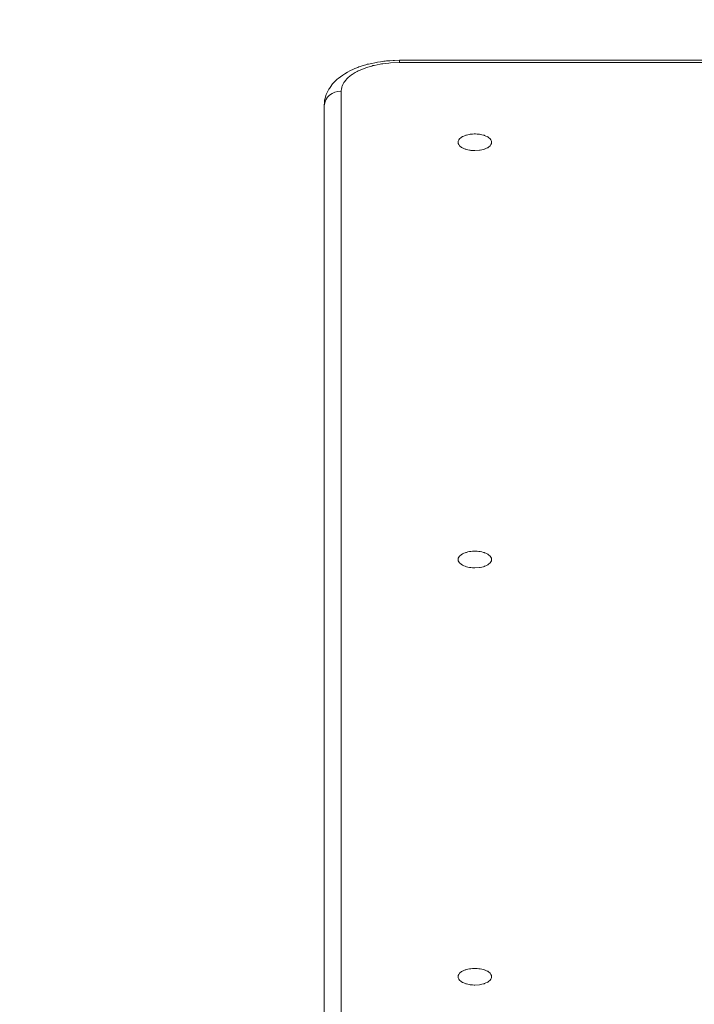
# Model space of a CAD drawing. Units: millimetres. Extents: x -8767 to 12233, y -7020 to 7830.
# Drawn here: x -950 to -766, y 3296 to 3566 of the extents above; entities that cross this region are included whole.
import ezdxf

# ---------------------------------------------------------------- set-up
doc = ezdxf.new("R2010")
doc.units = ezdxf.units.MM
doc.header["$MEASUREMENT"] = 0
doc.linetypes.add('ACAD_ISO03W100', pattern=[30, 12, -18])
doc.layers.add('InterSystem-description', color=7, linetype='Continuous', lineweight=13)
doc.layers.add('Warstwa 1', color=7, linetype='Continuous')

msp = doc.modelspace()

# ---------------------------------------------------------------- linework, layer by layer
at = {"layer": 'InterSystem-description', "linetype": 'ACAD_ISO03W100', "ltscale": 10}
msp.add_open_spline([(2294.2584, -3709.7026), (2104.5084, -3796.4826), (1893.5284, -3844.8926), (1671.2285, -3844.8926), (1671.2285, -3844.8926), (1509.7985, -3844.8926), (1354.3285, -3819.3926), (1208.6285, -3772.1926), (1208.6285, -3772.1926), (1208.6285, -3772.1926), (1208.6085, -3772.1926), (1208.6085, -3772.1926), (1208.6085, -3772.1926), (1208.6085, -3772.1926), (1208.5885, -3772.1826), (1208.5885, -3772.1826), (1208.5885, -3772.1826), (849.3885, -3655.8226), (549.5785, -3407.6126), (366.1485, -3084.6426), (366.1485, -3084.6426), (366.1485, -3084.6426), (365.9185, -3084.4526), (365.9185, -3084.4526), (365.9185, -3084.4526), (365.9185, -3084.4526), (-114.2815, -2418.7426), (-114.2815, -2418.7426), (-114.2815, -2418.7426), (-114.2815, -2418.7426), (-1551.3114, -2615.7526), (-1551.3114, -2615.7526), (-1551.3114, -2615.7526), (-1551.3114, -2615.7526), (-1551.3814, -2615.6926), (-1551.3814, -2615.6926), (-1551.3814, -2615.6926), (-1622.5214, -2626.0526), (-1695.2814, -2631.4326), (-1769.2914, -2631.4326), (-1769.2914, -2631.4326), (-2597.7214, -2631.4326), (-3269.2913, -1959.8526), (-3269.2913, -1131.4227), (-3269.2913, -1131.4227), (-3269.2913, -1131.4227), (-3267.5513, 45.6873), (-3267.5513, 45.6873), (-3267.5513, 45.6873), (-3267.5513, 45.6873), (-3764.4113, 850.1073), (-3764.4113, 850.1073), (-3764.4113, 850.1073), (-4036.1513, 1098.2573), (-4239.1513, 1420.3773), (-4341.6213, 1784.6073), (-4341.6213, 1784.6073), (-4341.6213, 1784.6073), (-4341.7913, 1784.8873), (-4341.7913, 1784.8873), (-4341.7913, 1784.8873), (-4341.7913, 1784.8873), (-4341.8213, 1785.3173), (-4341.8213, 1785.3173), (-4341.8213, 1785.3173), (-4390.2313, 1957.6573), (-4416.1913, 2139.3973), (-4416.1913, 2327.2173), (-4416.1913, 2327.2173), (-4416.1913, 2431.2773), (-4408.1813, 2533.4873), (-4392.8413, 2633.2573), (-4392.8413, 2633.2573), (-4392.8413, 2633.2573), (-4401.6213, 2779.0273), (-4401.6213, 2779.0273), (-4401.6213, 2779.0273), (-4411.2213, 2858.4073), (-4416.1913, 2939.2173), (-4416.1913, 3021.1873), (-4416.1913, 3021.1873), (-4416.1913, 3844.9372), (-3918.1313, 4552.2572), (-3206.7713, 4858.7272), (-3206.7713, 4858.7272), (-3206.7713, 4858.7272), (-3206.6513, 4858.9072), (-3206.6513, 4858.9072), (-3206.6513, 4858.9072), (-3206.6513, 4858.9072), (-3206.2413, 4858.9672), (-3206.2413, 4858.9672), (-3206.2413, 4858.9672), (-2963.8813, 4963.2872), (-2696.8014, 5021.1872), (-2416.1914, 5021.1872), (-2416.1914, 5021.1872), (-2322.4414, 5021.1872), (-2229.4614, 5014.5972), (-2137.8414, 5001.7172), (-2137.8414, 5001.7172), (-2137.8414, 5001.7172), (-2137.7714, 5001.7272), (-2137.7714, 5001.7272), (-2137.7714, 5001.7272), (-2137.7714, 5001.7272), (-402.0615, 4991.8072), (-402.0615, 4991.8072), (-402.0615, 4991.8072), (-402.0615, 4991.8072), (920.0385, 5769.1272), (920.0385, 5769.1272), (920.0385, 5769.1272), (920.0385, 5769.1272), (920.1385, 5769.1072), (920.1385, 5769.1072), (920.1385, 5769.1072), (1142.7885, 5900.0272), (1402.2085, 5975.1372), (1679.1885, 5975.1372), (1679.1885, 5975.1372), (2122.5784, 5975.1372), (2543.2484, 5778.9672), (2828.2584, 5439.3072), (2828.2584, 5439.3072), (2918.5584, 5331.6872), (2992.5884, 5212.7472), (3049.0084, 5086.3072), (3049.0084, 5086.3072), (3049.0084, 5086.3072), (3848.7984, 3807.3572), (3848.7984, 3807.3572), (3848.7984, 3807.3572), (3848.7984, 3807.3572), (3848.8784, 3807.1872), (3848.8784, 3807.1872), (3848.8784, 3807.1872), (3899.8084, 3725.7272), (3942.6484, 3639.7672), (3976.9583, 3550.5772), (3976.9583, 3550.5772), (3976.9583, 3550.5772), (5423.2683, 652.9173), (5423.2683, 652.9173), (5423.2683, 652.9173), (5423.2683, 652.9173), (5423.2783, 652.8173), (5423.2783, 652.8173), (5423.2783, 652.8173), (5560.7683, 377.3173), (5633.7983, 71.8373), (5633.7983, -240.2927), (5633.7983, -240.2927), (5633.7983, -356.2127), (5623.8083, -469.8027), (5604.8783, -580.3227), (5604.8783, -580.3227), (5623.9983, -691.5727), (5633.7983, -804.8527), (5633.7983, -919.0227), (5633.7983, -919.0227), (5633.7983, -1825.7626), (5030.3383, -2591.4326), (4203.1683, -2836.6626), (4203.1683, -2836.6626), (4203.1683, -2836.6626), (2294.4584, -3709.6926), (2294.4584, -3709.6926), (2294.4584, -3709.6926), (2294.4584, -3709.6926), (2294.2584, -3709.7026), (2294.2584, -3709.7026)], degree=3, knots=[0, 0, 0, 0, 0.02272727, 0.02272727, 0.02272727, 0.02272728, 0.04545455, 0.04545455, 0.04545455, 0.04545456, 0.06818182, 0.06818182, 0.06818182, 0.06818183, 0.09090909, 0.09090909, 0.09090909, 0.0909091, 0.11363636, 0.11363636, 0.11363636, 0.11363637, 0.13636364, 0.13636364, 0.13636364, 0.13636365, 0.15909091, 0.15909091, 0.15909091, 0.15909092, 0.18181818, 0.18181818, 0.18181818, 0.18181819, 0.20454545, 0.20454545, 0.20454545, 0.20454546, 0.22727273, 0.22727273, 0.22727273, 0.22727274, 0.25, 0.25, 0.25, 0.25000001, 0.27272727, 0.27272727, 0.27272727, 0.27272728, 0.29545455, 0.29545455, 0.29545455, 0.29545456, 0.31818182, 0.31818182, 0.31818182, 0.31818183, 0.34090909, 0.34090909, 0.34090909, 0.3409091, 0.36363636, 0.36363636, 0.36363636, 0.36363637, 0.38636364, 0.38636364, 0.38636364, 0.38636365, 0.40909091, 0.40909091, 0.40909091, 0.40909092, 0.43181818, 0.43181818, 0.43181818, 0.43181819, 0.45454545, 0.45454545, 0.45454545, 0.45454546, 0.47727273, 0.47727273, 0.47727273, 0.47727274, 0.5, 0.5, 0.5, 0.50000001, 0.52272727, 0.52272727, 0.52272727, 0.52272728, 0.54545455, 0.54545455, 0.54545455, 0.54545456, 0.56818182, 0.56818182, 0.56818182, 0.56818183, 0.59090909, 0.59090909, 0.59090909, 0.5909091, 0.61363636, 0.61363636, 0.61363636, 0.61363637, 0.63636364, 0.63636364, 0.63636364, 0.63636365, 0.65909091, 0.65909091, 0.65909091, 0.65909092, 0.68181818, 0.68181818, 0.68181818, 0.68181819, 0.70454545, 0.70454545, 0.70454545, 0.70454546, 0.72727273, 0.72727273, 0.72727273, 0.72727274, 0.75, 0.75, 0.75, 0.75000001, 0.77272727, 0.77272727, 0.77272727, 0.77272728, 0.79545455, 0.79545455, 0.79545455, 0.79545456, 0.81818182, 0.81818182, 0.81818182, 0.81818183, 0.84090909, 0.84090909, 0.84090909, 0.8409091, 0.86363636, 0.86363636, 0.86363636, 0.86363637, 0.88636364, 0.88636364, 0.88636364, 0.88636365, 0.90909091, 0.90909091, 0.90909091, 0.90909092, 0.93181818, 0.93181818, 0.93181818, 0.93181819, 0.95454545, 0.95454545, 0.95454545, 0.95454546, 1, 1, 1, 1], dxfattribs=at)
at = {"layer": 'Warstwa 1', "color": 250, "lineweight": 9}
for points, knots in [([(-846.299, 3554.5699), (-846.299, 3554.5699), (-847.6698, 3554.5393), (-847.6698, 3554.5393), (-847.6698, 3554.5393), (-847.6698, 3554.5393), (-850.2157, 3554.3657), (-850.2157, 3554.3657), (-850.2157, 3554.3657), (-850.2157, 3554.3657), (-852.6997, 3553.9982), (-852.6997, 3553.9982), (-852.6997, 3553.9982), (-852.6997, 3553.9982), (-855.1116, 3553.4673), (-855.1116, 3553.4673), (-855.1116, 3553.4673), (-855.1116, 3553.4673), (-857.3998, 3552.7424), (-857.3998, 3552.7424), (-857.3998, 3552.7424), (-857.3998, 3552.7424), (-859.554, 3551.844), (-859.554, 3551.844), (-859.554, 3551.844), (-859.554, 3551.844), (-861.5329, 3550.7312), (-861.5329, 3550.7312), (-861.5329, 3550.7312), (-861.5329, 3550.7312), (-863.3058, 3549.4039), (-863.3058, 3549.4039), (-863.3058, 3549.4039), (-863.3058, 3549.4039), (-864.6044, 3548.0869), (-864.6044, 3548.0869), (-864.6044, 3548.0869), (-864.6044, 3548.0869), (-865.6145, 3546.678), (-865.6145, 3546.678), (-865.6145, 3546.678), (-865.6145, 3546.678), (-866.336, 3545.2079), (-866.336, 3545.2079), (-866.336, 3545.2079), (-866.336, 3545.2079), (-866.7689, 3543.6765), (-866.7689, 3543.6765), (-866.7689, 3543.6765), (-866.7689, 3543.6765), (-866.9132, 3542.1144), (-866.9132, 3542.1144)], [0, 0, 0, 0, 0.07142857, 0.07142857, 0.07142857, 0.07142858, 0.14285714, 0.14285714, 0.14285714, 0.14285715, 0.21428571, 0.21428571, 0.21428571, 0.21428572, 0.28571429, 0.28571429, 0.28571429, 0.2857143, 0.35714286, 0.35714286, 0.35714286, 0.35714287, 0.42857143, 0.42857143, 0.42857143, 0.42857144, 0.5, 0.5, 0.5, 0.50000001, 0.57142857, 0.57142857, 0.57142857, 0.57142858, 0.64285714, 0.64285714, 0.64285714, 0.64285715, 0.71428571, 0.71428571, 0.71428571, 0.71428572, 0.78571429, 0.78571429, 0.78571429, 0.7857143, 0.85714286, 0.85714286, 0.85714286, 0.85714287, 1, 1, 1, 1]), ([(-846.299, 3553.9574), (-846.299, 3553.9574), (-848.8036, 3553.8655), (-848.8036, 3553.8655), (-848.8036, 3553.8655), (-848.8036, 3553.8655), (-851.2361, 3553.5796), (-851.2361, 3553.5796), (-851.2361, 3553.5796), (-851.2361, 3553.5796), (-853.5552, 3553.11), (-853.5552, 3553.11), (-853.5552, 3553.11), (-853.5552, 3553.11), (-855.6888, 3552.4566), (-855.6888, 3552.4566), (-855.6888, 3552.4566), (-855.6888, 3552.4566), (-857.5956, 3551.6602), (-857.5956, 3551.6602), (-857.5956, 3551.6602), (-857.5956, 3551.6602), (-859.2241, 3550.721), (-859.2241, 3550.721), (-859.2241, 3550.721), (-859.2241, 3550.721), (-860.5331, 3549.6694), (-860.5331, 3549.6694), (-860.5331, 3549.6694), (-860.5331, 3549.6694), (-861.502, 3548.5259), (-861.502, 3548.5259), (-861.502, 3548.5259), (-861.502, 3548.5259), (-862.0792, 3547.3314), (-862.0792, 3547.3314), (-862.0792, 3547.3314), (-862.0792, 3547.3314), (-862.275, 3546.0961), (-862.275, 3546.0961)], [0, 0, 0, 0, 0.09090909, 0.09090909, 0.09090909, 0.0909091, 0.18181818, 0.18181818, 0.18181818, 0.18181819, 0.27272727, 0.27272727, 0.27272727, 0.27272728, 0.36363636, 0.36363636, 0.36363636, 0.36363637, 0.45454545, 0.45454545, 0.45454545, 0.45454546, 0.54545455, 0.54545455, 0.54545455, 0.54545456, 0.63636364, 0.63636364, 0.63636364, 0.63636365, 0.72727273, 0.72727273, 0.72727273, 0.72727274, 0.81818182, 0.81818182, 0.81818182, 0.81818183, 1, 1, 1, 1]), ([(-825.6847, 3529.8529), (-825.6847, 3529.8529), (-824.386, 3529.955), (-824.386, 3529.955), (-824.386, 3529.955), (-824.386, 3529.955), (-823.1801, 3530.2204), (-823.1801, 3530.2204), (-823.1801, 3530.2204), (-823.1801, 3530.2204), (-822.1803, 3530.6492), (-822.1803, 3530.6492), (-822.1803, 3530.6492), (-822.1803, 3530.6492), (-821.4691, 3531.1903), (-821.4691, 3531.1903), (-821.4691, 3531.1903), (-821.4691, 3531.1903), (-821.0981, 3531.8131), (-821.0981, 3531.8131), (-821.0981, 3531.8131), (-821.0981, 3531.8131), (-821.0981, 3532.4665), (-821.0981, 3532.4665), (-821.0981, 3532.4665), (-821.0981, 3532.4665), (-821.4691, 3533.0893), (-821.4691, 3533.0893), (-821.4691, 3533.0893), (-821.4691, 3533.0893), (-822.1803, 3533.6304), (-822.1803, 3533.6304), (-822.1803, 3533.6304), (-822.1803, 3533.6304), (-823.1801, 3534.0592), (-823.1801, 3534.0592), (-823.1801, 3534.0592), (-823.1801, 3534.0592), (-824.386, 3534.3348), (-824.386, 3534.3348), (-824.386, 3534.3348), (-824.386, 3534.3348), (-825.6847, 3534.4267), (-825.6847, 3534.4267), (-825.6847, 3534.4267), (-825.6847, 3534.4267), (-826.9937, 3534.3348), (-826.9937, 3534.3348), (-826.9937, 3534.3348), (-826.9937, 3534.3348), (-828.1997, 3534.0592), (-828.1997, 3534.0592), (-828.1997, 3534.0592), (-828.1997, 3534.0592), (-829.1892, 3533.6304), (-829.1892, 3533.6304), (-829.1892, 3533.6304), (-829.1892, 3533.6304), (-829.9107, 3533.0893), (-829.9107, 3533.0893), (-829.9107, 3533.0893), (-829.9107, 3533.0893), (-830.2817, 3532.4665), (-830.2817, 3532.4665), (-830.2817, 3532.4665), (-830.2817, 3532.4665), (-830.2817, 3531.8131), (-830.2817, 3531.8131), (-830.2817, 3531.8131), (-830.2817, 3531.8131), (-829.9107, 3531.1903), (-829.9107, 3531.1903), (-829.9107, 3531.1903), (-829.9107, 3531.1903), (-829.1892, 3530.6492), (-829.1892, 3530.6492), (-829.1892, 3530.6492), (-829.1892, 3530.6492), (-828.1997, 3530.2204), (-828.1997, 3530.2204), (-828.1997, 3530.2204), (-828.1997, 3530.2204), (-826.9937, 3529.955), (-826.9937, 3529.955), (-826.9937, 3529.955), (-826.9937, 3529.955), (-825.6847, 3529.8529), (-825.6847, 3529.8529)], [0, 0, 0, 0, 0.04347826, 0.04347826, 0.04347826, 0.04347827, 0.08695652, 0.08695652, 0.08695652, 0.08695653, 0.13043478, 0.13043478, 0.13043478, 0.13043479, 0.17391304, 0.17391304, 0.17391304, 0.17391305, 0.2173913, 0.2173913, 0.2173913, 0.21739131, 0.26086957, 0.26086957, 0.26086957, 0.26086958, 0.30434783, 0.30434783, 0.30434783, 0.30434784, 0.34782609, 0.34782609, 0.34782609, 0.3478261, 0.39130435, 0.39130435, 0.39130435, 0.39130436, 0.43478261, 0.43478261, 0.43478261, 0.43478262, 0.47826087, 0.47826087, 0.47826087, 0.47826088, 0.52173913, 0.52173913, 0.52173913, 0.52173914, 0.56521739, 0.56521739, 0.56521739, 0.5652174, 0.60869565, 0.60869565, 0.60869565, 0.60869566, 0.65217391, 0.65217391, 0.65217391, 0.65217392, 0.69565217, 0.69565217, 0.69565217, 0.69565218, 0.73913043, 0.73913043, 0.73913043, 0.73913044, 0.7826087, 0.7826087, 0.7826087, 0.78260871, 0.82608696, 0.82608696, 0.82608696, 0.82608697, 0.86956522, 0.86956522, 0.86956522, 0.86956523, 0.91304348, 0.91304348, 0.91304348, 0.91304349, 1, 1, 1, 1]), ([(-825.6847, 3415.7116), (-825.6847, 3415.7116), (-824.386, 3415.8035), (-824.386, 3415.8035), (-824.386, 3415.8035), (-824.386, 3415.8035), (-823.1801, 3416.0791), (-823.1801, 3416.0791), (-823.1801, 3416.0791), (-823.1801, 3416.0791), (-822.1803, 3416.5079), (-822.1803, 3416.5079), (-822.1803, 3416.5079), (-822.1803, 3416.5079), (-821.4691, 3417.049), (-821.4691, 3417.049), (-821.4691, 3417.049), (-821.4691, 3417.049), (-821.0981, 3417.6718), (-821.0981, 3417.6718), (-821.0981, 3417.6718), (-821.0981, 3417.6718), (-821.0981, 3418.3252), (-821.0981, 3418.3252), (-821.0981, 3418.3252), (-821.0981, 3418.3252), (-821.4691, 3418.948), (-821.4691, 3418.948), (-821.4691, 3418.948), (-821.4691, 3418.948), (-822.1803, 3419.4891), (-822.1803, 3419.4891), (-822.1803, 3419.4891), (-822.1803, 3419.4891), (-823.1801, 3419.9179), (-823.1801, 3419.9179), (-823.1801, 3419.9179), (-823.1801, 3419.9179), (-824.386, 3420.1935), (-824.386, 3420.1935), (-824.386, 3420.1935), (-824.386, 3420.1935), (-825.6847, 3420.2854), (-825.6847, 3420.2854), (-825.6847, 3420.2854), (-825.6847, 3420.2854), (-826.9937, 3420.1935), (-826.9937, 3420.1935), (-826.9937, 3420.1935), (-826.9937, 3420.1935), (-828.1997, 3419.9179), (-828.1997, 3419.9179), (-828.1997, 3419.9179), (-828.1997, 3419.9179), (-829.1892, 3419.4891), (-829.1892, 3419.4891), (-829.1892, 3419.4891), (-829.1892, 3419.4891), (-829.9107, 3418.948), (-829.9107, 3418.948), (-829.9107, 3418.948), (-829.9107, 3418.948), (-830.2817, 3418.3252), (-830.2817, 3418.3252), (-830.2817, 3418.3252), (-830.2817, 3418.3252), (-830.2817, 3417.6718), (-830.2817, 3417.6718), (-830.2817, 3417.6718), (-830.2817, 3417.6718), (-829.9107, 3417.049), (-829.9107, 3417.049), (-829.9107, 3417.049), (-829.9107, 3417.049), (-829.1892, 3416.5079), (-829.1892, 3416.5079), (-829.1892, 3416.5079), (-829.1892, 3416.5079), (-828.1997, 3416.0791), (-828.1997, 3416.0791), (-828.1997, 3416.0791), (-828.1997, 3416.0791), (-826.9937, 3415.8035), (-826.9937, 3415.8035), (-826.9937, 3415.8035), (-826.9937, 3415.8035), (-825.6847, 3415.7116), (-825.6847, 3415.7116)], [0, 0, 0, 0, 0.04347826, 0.04347826, 0.04347826, 0.04347827, 0.08695652, 0.08695652, 0.08695652, 0.08695653, 0.13043478, 0.13043478, 0.13043478, 0.13043479, 0.17391304, 0.17391304, 0.17391304, 0.17391305, 0.2173913, 0.2173913, 0.2173913, 0.21739131, 0.26086957, 0.26086957, 0.26086957, 0.26086958, 0.30434783, 0.30434783, 0.30434783, 0.30434784, 0.34782609, 0.34782609, 0.34782609, 0.3478261, 0.39130435, 0.39130435, 0.39130435, 0.39130436, 0.43478261, 0.43478261, 0.43478261, 0.43478262, 0.47826087, 0.47826087, 0.47826087, 0.47826088, 0.52173913, 0.52173913, 0.52173913, 0.52173914, 0.56521739, 0.56521739, 0.56521739, 0.5652174, 0.60869565, 0.60869565, 0.60869565, 0.60869566, 0.65217391, 0.65217391, 0.65217391, 0.65217392, 0.69565217, 0.69565217, 0.69565217, 0.69565218, 0.73913043, 0.73913043, 0.73913043, 0.73913044, 0.7826087, 0.7826087, 0.7826087, 0.78260871, 0.82608696, 0.82608696, 0.82608696, 0.82608697, 0.86956522, 0.86956522, 0.86956522, 0.86956523, 0.91304348, 0.91304348, 0.91304348, 0.91304349, 1, 1, 1, 1]), ([(-825.6847, 3301.5702), (-825.6847, 3301.5702), (-824.386, 3301.6621), (-824.386, 3301.6621), (-824.386, 3301.6621), (-824.386, 3301.6621), (-823.1801, 3301.9378), (-823.1801, 3301.9378), (-823.1801, 3301.9378), (-823.1801, 3301.9378), (-822.1803, 3302.3564), (-822.1803, 3302.3564), (-822.1803, 3302.3564), (-822.1803, 3302.3564), (-821.4691, 3302.9077), (-821.4691, 3302.9077), (-821.4691, 3302.9077), (-821.4691, 3302.9077), (-821.0981, 3303.5305), (-821.0981, 3303.5305), (-821.0981, 3303.5305), (-821.0981, 3303.5305), (-821.0981, 3304.1839), (-821.0981, 3304.1839), (-821.0981, 3304.1839), (-821.0981, 3304.1839), (-821.4691, 3304.8066), (-821.4691, 3304.8066), (-821.4691, 3304.8066), (-821.4691, 3304.8066), (-822.1803, 3305.3477), (-822.1803, 3305.3477), (-822.1803, 3305.3477), (-822.1803, 3305.3477), (-823.1801, 3305.7765), (-823.1801, 3305.7765), (-823.1801, 3305.7765), (-823.1801, 3305.7765), (-824.386, 3306.042), (-824.386, 3306.042), (-824.386, 3306.042), (-824.386, 3306.042), (-825.6847, 3306.1441), (-825.6847, 3306.1441), (-825.6847, 3306.1441), (-825.6847, 3306.1441), (-826.9937, 3306.042), (-826.9937, 3306.042), (-826.9937, 3306.042), (-826.9937, 3306.042), (-828.1997, 3305.7765), (-828.1997, 3305.7765), (-828.1997, 3305.7765), (-828.1997, 3305.7765), (-829.1892, 3305.3477), (-829.1892, 3305.3477), (-829.1892, 3305.3477), (-829.1892, 3305.3477), (-829.9107, 3304.8066), (-829.9107, 3304.8066), (-829.9107, 3304.8066), (-829.9107, 3304.8066), (-830.2817, 3304.1839), (-830.2817, 3304.1839), (-830.2817, 3304.1839), (-830.2817, 3304.1839), (-830.2817, 3303.5305), (-830.2817, 3303.5305), (-830.2817, 3303.5305), (-830.2817, 3303.5305), (-829.9107, 3302.9077), (-829.9107, 3302.9077), (-829.9107, 3302.9077), (-829.9107, 3302.9077), (-829.1892, 3302.3564), (-829.1892, 3302.3564), (-829.1892, 3302.3564), (-829.1892, 3302.3564), (-828.1997, 3301.9378), (-828.1997, 3301.9378), (-828.1997, 3301.9378), (-828.1997, 3301.9378), (-826.9937, 3301.6621), (-826.9937, 3301.6621), (-826.9937, 3301.6621), (-826.9937, 3301.6621), (-825.6847, 3301.5702), (-825.6847, 3301.5702)], [0, 0, 0, 0, 0.04347826, 0.04347826, 0.04347826, 0.04347827, 0.08695652, 0.08695652, 0.08695652, 0.08695653, 0.13043478, 0.13043478, 0.13043478, 0.13043479, 0.17391304, 0.17391304, 0.17391304, 0.17391305, 0.2173913, 0.2173913, 0.2173913, 0.21739131, 0.26086957, 0.26086957, 0.26086957, 0.26086958, 0.30434783, 0.30434783, 0.30434783, 0.30434784, 0.34782609, 0.34782609, 0.34782609, 0.3478261, 0.39130435, 0.39130435, 0.39130435, 0.39130436, 0.43478261, 0.43478261, 0.43478261, 0.43478262, 0.47826087, 0.47826087, 0.47826087, 0.47826088, 0.52173913, 0.52173913, 0.52173913, 0.52173914, 0.56521739, 0.56521739, 0.56521739, 0.5652174, 0.60869565, 0.60869565, 0.60869565, 0.60869566, 0.65217391, 0.65217391, 0.65217391, 0.65217392, 0.69565217, 0.69565217, 0.69565217, 0.69565218, 0.73913043, 0.73913043, 0.73913043, 0.73913044, 0.7826087, 0.7826087, 0.7826087, 0.78260871, 0.82608696, 0.82608696, 0.82608696, 0.82608697, 0.86956522, 0.86956522, 0.86956522, 0.86956523, 0.91304348, 0.91304348, 0.91304348, 0.91304349, 1, 1, 1, 1])]:
    msp.add_open_spline(points, degree=3, knots=knots, dxfattribs=at)
for points in [[(-186.643, 3554.5699), (-186.643, 3554.5699), (-846.299, 3554.5699), (-846.299, 3554.5699)], [(-846.299, 3553.9574), (-846.299, 3553.9574), (-846.299, 3554.5699), (-846.299, 3554.5699)], [(-186.643, 3553.9574), (-186.643, 3553.9574), (-846.299, 3553.9574), (-846.299, 3553.9574)], [(-862.275, 3546.0961), (-864.6663, 3546.2492), (-866.738, 3544.4728), (-866.9132, 3542.1144)], [(-862.275, 3546.0961), (-862.275, 3546.0961), (-862.275, 3177.5462), (-862.275, 3177.5462)], [(-866.9132, 3137.7549), (-866.9132, 3137.7549), (-866.9132, 3542.1137), (-866.9132, 3542.1137)]]:
    msp.add_open_spline(points, degree=3, dxfattribs=at)

doc.saveas('drawing.dxf')
